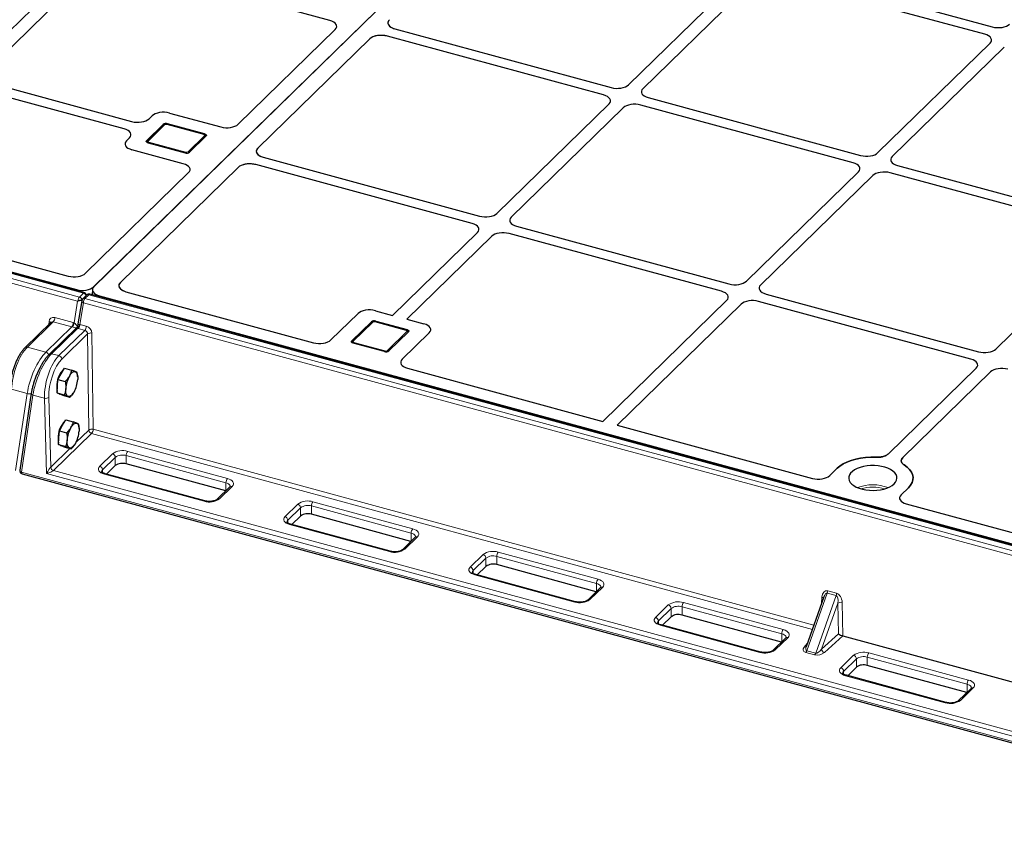
# Model space of a CAD drawing. Units: millimetres. Extents: x 0 to 420, y 0 to 297.
# Drawn here: x 107 to 137, y 28 to 53 of the extents above; entities that cross this region are included whole.
import ezdxf

# ---------------------------------------------------------------- set-up
doc = ezdxf.new("R2010")
doc.units = ezdxf.units.MM

msp = doc.modelspace()

# ---------------------------------------------------------------- linework, layer by layer
at = {"color": 7, "linetype": 'Continuous', "lineweight": 25}
for p, q in [((133.77584, 69.10352), (108.94402, 44.8669)), ((133.76854, 69.09639), (108.95132, 44.87402)), ((108.65272, 44.68111), (61.50406, 57.4951)), ((61.80695, 57.44707), (108.40883, 44.78168)), ((105.09389, 51.59311), (108.57128, 54.98715)), ((109.01349, 54.86697), (105.53609, 51.47293)), ((116.26916, 53.12765), (109.55319, 54.95291)), ((130.23186, 54.7196), (136.82174, 52.92861)), ((125.53921, 51.13204), (129.0166, 54.52609)), ((129.45881, 54.4059), (125.98141, 51.01186)), ((136.5884, 52.70085), (129.99851, 54.49184)), ((118.07256, 53.0732), (118.071, 53.06372)), ((118.28873, 52.86995), (124.9995, 51.0461)), ((113.42584, 49.90995), (116.43823, 52.85014)), ((117.50724, 52.55621), (114.0336, 49.16582)), ((124.76615, 50.81835), (118.05538, 52.64219)), ((133.27786, 49.02884), (136.75526, 52.42288)), ((137.19747, 52.3027), (133.72007, 48.90866)), ((105.70295, 51.19496), (110.1208, 49.99428)), ((109.88745, 49.76653), (105.46961, 50.9672)), ((126.14827, 50.73389), (132.73816, 48.9429)), ((121.45562, 47.14634), (124.93301, 50.54038)), ((125.37522, 50.4202), (121.89783, 47.02616)), ((132.50481, 48.71515), (125.91493, 50.50614)), ((110.6605, 50.08022), (110.75436, 50.17182)), ((111.29406, 50.25776), (112.88562, 49.82521)), ((111.10052, 49.90272), (110.58716, 49.40166)), ((111.10982, 49.88362), (110.59645, 49.38256)), ((112.37515, 49.59437), (111.22541, 49.90685)), ((112.38538, 49.61176), (111.23563, 49.92423)), ((111.91378, 49.04111), (112.42715, 49.54217)), ((109.96046, 49.39696), (110.05431, 49.48856)), ((110.59645, 49.38256), (110.58186, 49.36098)), ((110.62893, 49.33207), (111.77867, 49.0196)), ((111.71888, 48.68644), (110.12732, 49.11899)), ((113.98898, 49.08749), (113.98742, 49.07801)), ((114.20515, 48.88424), (120.91592, 47.0604)), ((120.68257, 46.83265), (113.9718, 48.65649)), ((133.88693, 48.63069), (140.47682, 46.8397)), ((108.69092, 45.28853), (111.88795, 48.40893)), ((113.42366, 48.57051), (109.76995, 45.00438)), ((129.19428, 45.04314), (132.67167, 48.43718)), ((133.11388, 48.317), (129.63649, 44.92296)), ((140.24347, 46.61195), (133.65359, 48.40294)), ((101.43383, 47.03017), (108.15573, 45.20331)), ((122.06469, 46.74819), (128.65457, 44.9572)), ((118.2151, 43.98349), (120.84943, 46.55468)), ((128.42123, 44.72944), (121.83134, 46.52043)), ((121.29164, 46.43449), (118.6573, 43.86331)), ((136.93294, 42.93994), (140.41033, 46.33398)), ((108.72436, 44.61059), (108.60038, 44.48958)), ((108.71711, 44.60352), (108.71799, 44.61489)), ((155.96909, 31.82153), (108.82043, 44.63553)), ((108.90455, 44.78413), (108.89157, 44.61619)), ((109.94195, 44.71785), (115.7656, 43.13511)), ((129.80335, 44.64499), (136.39323, 42.854)), ((108.57153, 44.43415), (108.44522, 43.66124)), ((108.58589, 44.47186), (108.58528, 44.47129)), ((108.58608, 44.47205), (108.58589, 44.47186)), ((109.12332, 44.58749), (155.7252, 31.9221)), ((124.74035, 40.69596), (128.58809, 44.45148)), ((129.0303, 44.33129), (125.18256, 40.57578)), ((136.15989, 42.62624), (129.57, 44.41723)), ((116.30441, 43.22218), (117.14426, 44.0419)), ((117.68396, 44.12784), (118.2151, 43.98349)), ((107.61875, 43.76931), (106.81525, 42.98508)), ((116.95127, 43.19139), (117.55798, 43.78355)), ((117.56727, 43.76446), (116.96057, 43.1723)), ((118.65573, 43.52328), (117.68287, 43.78768)), ((117.69309, 43.80507), (118.66595, 43.54067)), ((118.6573, 43.86331), (119.18844, 43.71895)), ((108.41861, 43.6101), (107.56849, 42.78036)), ((118.70772, 43.47108), (118.10102, 42.87892)), ((119.3553, 43.44099), (118.51545, 42.62127)), ((116.96057, 43.1723), (116.94598, 43.15071)), ((117.9659, 42.8574), (116.99304, 43.1218)), ((107.83443, 41.99782), (107.93405, 42.17064)), ((107.93405, 42.17064), (108.03366, 42.34345)), ((108.03366, 42.34345), (108.25854, 42.28233)), ((118.67999, 42.34304), (124.74035, 40.69596)), ((133.60389, 39.69068), (136.32675, 42.34827)), ((136.76895, 42.22809), (134.0461, 39.5705)), ((107.82027, 41.78776), (107.83443, 41.99782)), ((107.83443, 41.99782), (108.05932, 41.9367)), ((108.44722, 42.07455), (108.44659, 42.08371)), ((107.00757, 41.57272), (106.64711, 39.1849)), ((107.80611, 41.5777), (107.82027, 41.78776)), ((107.80611, 41.5777), (108.03099, 41.51658)), ((107.89155, 41.54045), (107.80611, 41.5777)), ((107.87389, 41.54454), (107.84521, 41.56065)), ((108.30852, 41.56724), (108.30988, 41.56923)), ((107.87389, 41.54454), (107.89589, 41.53856)), ((107.977, 41.5032), (107.89155, 41.54045)), ((107.977, 41.5032), (108.20188, 41.44208)), ((107.97689, 40.57323), (108.0765, 40.74605)), ((108.0765, 40.74605), (108.30139, 40.68493)), ((107.86311, 40.19036), (107.87728, 40.40042)), ((107.87728, 40.40042), (107.97689, 40.57323)), ((107.87728, 40.40042), (108.10216, 40.3393)), ((108.49006, 40.47715), (108.48944, 40.48631)), ((125.18256, 40.57578), (131.24291, 38.9287)), ((107.84895, 39.9803), (107.86311, 40.19036)), ((107.84895, 39.9803), (108.07383, 39.91918)), ((107.9344, 39.94305), (107.84895, 39.9803)), ((107.91674, 39.94713), (107.88806, 39.96325)), ((107.91674, 39.94713), (107.93874, 39.94115)), ((108.01985, 39.9058), (107.9344, 39.94305)), ((108.01985, 39.9058), (108.24473, 39.84468)), ((108.35137, 39.96984), (108.35273, 39.97183)), ((109.61389, 39.32314), (109.34298, 39.05873)), ((113.03861, 38.53796), (109.95167, 39.37693)), ((131.78173, 39.01578), (132.01186, 39.2404)), ((106.71976, 39.07347), (153.85751, 26.26244)), ((112.39665, 38.22881), (109.30119, 39.07009)), ((113.17016, 38.66635), (112.77347, 38.27917)), ((134.22291, 38.63948), (133.99277, 38.41487)), ((134.1573, 38.13664), (139.86599, 36.58514)), ((115.36261, 37.76076), (115.0917, 37.49635)), ((118.78733, 36.97558), (115.70039, 37.81455)), ((118.14537, 36.66643), (115.0499, 37.50771)), ((118.91887, 37.10398), (118.52218, 36.71679)), ((121.11133, 36.19838), (120.84042, 35.93397)), ((124.53605, 35.41321), (121.4491, 36.25217)), ((123.89409, 35.10405), (120.79862, 35.94533)), ((124.66759, 35.5416), (124.2709, 35.15442)), ((131.60235, 35.25777), (131.04855, 33.7001)), ((126.86004, 34.63601), (126.58914, 34.37159)), ((130.28476, 33.85083), (127.19782, 34.68979)), ((129.6428, 33.54167), (126.54734, 34.38295)), ((130.41631, 33.97922), (130.01962, 33.59204)), ((132.18943, 34.04187), (132.18952, 34.04185)), ((132.18952, 34.04185), (153.62612, 28.21584)), ((132.60876, 33.07363), (132.33786, 32.80922)), ((136.03348, 32.28845), (132.94654, 33.12741)), ((135.39152, 31.97929), (132.29606, 32.82058)), ((136.16503, 32.41684), (135.76834, 32.02966))]:
    msp.add_line(p, q, dxfattribs=at)
at = {"color": 8, "linetype": 'Continuous', "lineweight": 18}
for p, q in [((108.62649, 44.67032), (61.47784, 57.48432)), ((108.44495, 44.42327), (61.3072, 57.2343)), ((61.35386, 57.36331), (108.50251, 44.54932)), ((111.14474, 49.8907), (110.63138, 49.38964)), ((111.10052, 49.87455), (111.10052, 49.90272)), ((112.36204, 49.58898), (111.2123, 49.90146)), ((111.23563, 49.92423), (111.23563, 49.90407)), ((111.86956, 49.05313), (112.38293, 49.55419)), ((112.38538, 49.59004), (112.38538, 49.61176)), ((110.58716, 49.40166), (110.58716, 49.36881)), ((110.65226, 49.35485), (111.80201, 49.04237)), ((108.40623, 44.7481), (108.40883, 44.78168)), ((108.50251, 44.54932), (108.62649, 44.67032)), ((108.79421, 44.62474), (108.67023, 44.50373)), ((155.94286, 31.81075), (108.79421, 44.62474)), ((108.94402, 44.8669), (108.94399, 44.8665)), ((108.33477, 43.74911), (108.44495, 44.42327)), ((108.62357, 44.37473), (108.51364, 43.7021)), ((108.58589, 44.47186), (108.58587, 44.47172)), ((155.76132, 31.5637), (108.62357, 44.37473)), ((108.67023, 44.50373), (155.81888, 31.68974)), ((109.12332, 44.58749), (109.12072, 44.55391)), ((107.68954, 43.78439), (106.8851, 42.99923)), ((107.55344, 43.70557), (107.55699, 43.79218)), ((108.26416, 43.62822), (107.68954, 43.78439)), ((107.7362, 43.9134), (108.31081, 43.75723)), ((108.51364, 43.7021), (108.71363, 43.64775)), ((117.6022, 43.77154), (116.99549, 43.17937)), ((117.55798, 43.75538), (117.55798, 43.78355)), ((118.64261, 43.51789), (117.66975, 43.78229)), ((117.69309, 43.80507), (117.69309, 43.78491)), ((107.45972, 42.84306), (108.26416, 43.62822)), ((108.44364, 43.58051), (107.63834, 42.79451)), ((107.86253, 42.73358), (108.66697, 43.51874)), ((108.753, 43.40892), (107.95094, 42.62608)), ((108.66697, 43.51874), (108.46699, 43.57309)), ((108.79025, 40.42801), (108.753, 43.40892)), ((108.88807, 43.43042), (108.92532, 40.44952)), ((118.05679, 42.89093), (118.6635, 43.4831)), ((118.66595, 43.51895), (118.66595, 43.54067)), ((116.95127, 43.19139), (116.95127, 43.15854)), ((117.01638, 43.14458), (117.98924, 42.88018)), ((106.8851, 42.99923), (107.45972, 42.84306)), ((107.63834, 42.79451), (107.86253, 42.73358)), ((106.88116, 41.56079), (106.39756, 41.69222)), ((106.52069, 39.17297), (106.88116, 41.56079)), ((107.05978, 41.51224), (106.69932, 39.12442)), ((107.41668, 41.41524), (107.05978, 41.51224)), ((107.47921, 39.0839), (107.41668, 41.41524)), ((107.55176, 41.43901), (107.60978, 39.27583)), ((108.39288, 40.04016), (108.79025, 40.42801)), ((108.92532, 40.44952), (131.28743, 34.37198)), ((108.87866, 40.32051), (107.69819, 39.16833)), ((131.24149, 34.24277), (108.87866, 40.32051)), ((107.60978, 39.27583), (108.20395, 39.85576)), ((109.99834, 39.76534), (113.0938, 38.92406)), ((109.12876, 39.30286), (109.52545, 39.69004)), ((109.61389, 39.58029), (109.2172, 39.19311)), ((109.61389, 39.32314), (109.61389, 39.58029)), ((113.04713, 38.7928), (109.95167, 39.63408)), ((109.95167, 39.63408), (109.95167, 39.37693)), ((106.69932, 39.12442), (153.83706, 26.31339)), ((107.69819, 39.16833), (153.60109, 26.69291)), ((109.2172, 39.19311), (109.2172, 39.10674)), ((153.6514, 26.53528), (107.47921, 39.0839)), ((112.37042, 38.21803), (109.27496, 39.05931)), ((113.24, 38.68051), (112.84331, 38.29333)), ((113.04713, 38.54628), (113.04713, 38.7928)), ((115.74706, 38.20297), (118.84252, 37.36169)), ((114.87747, 37.74048), (115.27417, 38.12767)), ((115.36261, 38.01791), (114.96592, 37.63073)), ((115.36261, 37.76076), (115.36261, 38.01791)), ((118.79585, 37.23042), (115.70039, 38.0717)), ((115.70039, 38.0717), (115.70039, 37.81455)), ((114.96592, 37.63073), (114.96592, 37.54436)), ((118.11914, 36.65565), (115.02368, 37.49693)), ((118.98872, 37.11813), (118.59203, 36.73095)), ((118.79585, 36.9839), (118.79585, 37.23042)), ((120.62619, 36.17811), (121.02288, 36.56529)), ((121.11133, 36.45553), (120.71463, 36.06835)), ((121.11133, 36.19838), (121.11133, 36.45553)), ((124.54457, 35.66804), (121.4491, 36.50932)), ((121.4491, 36.50932), (121.4491, 36.25217)), ((121.49577, 36.64059), (124.59124, 35.79931)), ((120.71463, 36.06835), (120.71463, 35.98198)), ((123.86786, 35.09327), (120.7724, 35.93455)), ((124.73744, 35.55575), (124.34075, 35.16857)), ((124.54457, 35.42152), (124.54457, 35.66804)), ((131.71853, 35.44055), (131.99289, 35.36598)), ((131.70488, 35.36885), (131.07058, 33.58474)), ((131.34493, 33.51018), (131.97923, 35.29429)), ((131.52827, 35.0494), (131.53853, 35.24934)), ((131.97923, 35.29429), (131.70488, 35.36885)), ((126.37491, 34.61573), (126.7716, 35.00291)), ((126.86004, 34.89316), (126.46335, 34.50597)), ((126.86004, 34.63601), (126.86004, 34.89316)), ((130.29328, 34.10566), (127.19782, 34.94694)), ((127.19782, 34.94694), (127.19782, 34.68979)), ((127.24449, 35.07821), (130.33995, 34.23693)), ((132.03292, 35.05799), (131.52707, 33.63518)), ((132.05427, 34.10658), (132.03292, 35.05799)), ((132.16616, 35.07876), (132.18943, 34.04187)), ((126.46335, 34.50597), (126.46335, 34.4196)), ((129.61658, 33.53089), (126.52111, 34.37217)), ((130.48616, 33.99337), (130.08947, 33.60619)), ((130.29328, 33.85914), (130.29328, 34.10566)), ((131.52707, 33.63518), (132.05427, 34.10658)), ((132.18952, 34.04185), (131.61366, 33.52695)), ((130.98603, 33.69753), (131.08549, 33.80398)), ((131.31193, 33.45286), (131.03758, 33.52743)), ((131.07058, 33.58474), (131.34493, 33.51018)), ((132.12363, 33.05335), (132.52032, 33.44053)), ((132.60876, 33.33078), (132.21207, 32.9436)), ((132.60876, 33.07363), (132.60876, 33.33078)), ((136.042, 32.54328), (132.94654, 33.38456)), ((132.94654, 33.38456), (132.94654, 33.12741)), ((132.99321, 33.51583), (136.08867, 32.67455)), ((132.21207, 32.9436), (132.21207, 32.85722)), ((135.36529, 31.96851), (132.26983, 32.80979)), ((136.23488, 32.43099), (135.83818, 32.04381)), ((136.042, 32.29677), (136.042, 32.54328))]:
    msp.add_line(p, q, dxfattribs=at)
at = {"color": 8, "linetype": 'Continuous', "lineweight": 18, "flags": 128}
for points in [[(112.38293, 49.55419), (112.38663, 49.55886), (112.38849, 49.56382), (112.38844, 49.56887), (112.38648, 49.57381), (112.38268, 49.57847), (112.37719, 49.58265), (112.37022, 49.5862), (112.36204, 49.58898)], [(110.63138, 49.38964), (110.62767, 49.38497), (110.62581, 49.38001), (110.62587, 49.37496), (110.62783, 49.37002), (110.63163, 49.36536), (110.63712, 49.36118), (110.64408, 49.35763), (110.65226, 49.35485)], [(118.6635, 43.4831), (118.6672, 43.48777), (118.66906, 43.49273), (118.66901, 43.49778), (118.66705, 43.50272), (118.66325, 43.50737), (118.65776, 43.51156), (118.65079, 43.51511), (118.64261, 43.51789)], [(116.99549, 43.17937), (116.99179, 43.1747), (116.98993, 43.16974), (116.98998, 43.16469), (116.99194, 43.15975), (116.99574, 43.1551), (117.00123, 43.15091), (117.0082, 43.14736), (117.01638, 43.14458)], [(109.27496, 39.05931), (109.21771, 39.07878), (109.16894, 39.10364), (109.13051, 39.13291), (109.10392, 39.16549), (109.09018, 39.20011), (109.08981, 39.23545), (109.10284, 39.27014), (109.12876, 39.30286)], [(113.0938, 38.92406), (113.15105, 38.90459), (113.19983, 38.87973), (113.23825, 38.85046), (113.26484, 38.81788), (113.27858, 38.78326), (113.27895, 38.74792), (113.26592, 38.71323), (113.24, 38.68051)], [(113.18046, 38.67856), (113.17912, 38.69222), (113.1693, 38.71695), (113.15031, 38.74022), (113.12286, 38.76113), (113.08803, 38.77889), (113.04713, 38.7928)], [(115.02368, 37.49693), (114.96643, 37.5164), (114.91765, 37.54126), (114.87923, 37.57053), (114.85264, 37.60311), (114.83889, 37.63773), (114.83853, 37.67307), (114.85156, 37.70776), (114.87747, 37.74048)], [(118.84252, 37.36169), (118.89977, 37.34221), (118.94854, 37.31736), (118.98697, 37.28808), (119.01356, 37.2555), (119.0273, 37.22088), (119.02767, 37.18554), (119.01464, 37.15085), (118.98872, 37.11813)], [(118.92917, 37.11618), (118.92784, 37.12984), (118.91802, 37.15457), (118.89903, 37.17784), (118.87158, 37.19875), (118.83674, 37.21651), (118.79585, 37.23042)], [(120.7724, 35.93455), (120.71514, 35.95403), (120.66637, 35.97888), (120.62795, 36.00816), (120.60136, 36.04073), (120.58761, 36.07535), (120.58725, 36.11069), (120.60027, 36.14539), (120.62619, 36.17811)], [(124.59124, 35.79931), (124.64849, 35.77983), (124.69726, 35.75498), (124.73568, 35.7257), (124.76228, 35.69312), (124.77602, 35.6585), (124.77639, 35.62317), (124.76336, 35.58847), (124.73744, 35.55575)], [(124.67789, 35.5538), (124.67656, 35.56747), (124.66674, 35.59219), (124.64774, 35.61546), (124.6203, 35.63638), (124.58546, 35.65413), (124.54457, 35.66804)], [(126.52111, 34.37217), (126.46386, 34.39165), (126.41509, 34.4165), (126.37667, 34.44578), (126.35007, 34.47835), (126.33633, 34.51298), (126.33596, 34.54831), (126.34899, 34.58301), (126.37491, 34.61573)], [(130.33995, 34.23693), (130.39721, 34.21745), (130.44598, 34.1926), (130.4844, 34.16332), (130.51099, 34.13075), (130.52474, 34.09612), (130.5251, 34.06079), (130.51208, 34.02609), (130.48616, 33.99337)], [(130.42661, 33.99142), (130.42527, 34.00509), (130.41546, 34.02982), (130.39646, 34.05308), (130.36902, 34.074), (130.33418, 34.09175), (130.29328, 34.10566)], [(132.26983, 32.80979), (132.21258, 32.82927), (132.16381, 32.85412), (132.12538, 32.8834), (132.09879, 32.91598), (132.08505, 32.9506), (132.08468, 32.98593), (132.09771, 33.02063), (132.12363, 33.05335)], [(136.17533, 32.42904), (136.17399, 32.44271), (136.16417, 32.46744), (136.14518, 32.49071), (136.11773, 32.51162), (136.0829, 32.52937), (136.042, 32.54328)], [(136.08867, 32.67455), (136.14592, 32.65507), (136.1947, 32.63022), (136.23312, 32.60094), (136.25971, 32.56837), (136.27346, 32.53375), (136.27382, 32.49841), (136.26079, 32.46371), (136.23488, 32.43099)]]:
    msp.add_lwpolyline(points, dxfattribs=at)
at = {"color": 7, "linetype": 'Continuous', "lineweight": 25, "flags": 128}
for points in [[(112.38538, 49.61176), (112.40173, 49.60619), (112.41567, 49.59909), (112.42665, 49.59073), (112.43424, 49.58142), (112.43817, 49.57153), (112.43828, 49.56143), (112.43455, 49.55152), (112.42715, 49.54217)], [(110.62893, 49.33207), (110.61257, 49.33764), (110.59864, 49.34474), (110.58766, 49.3531), (110.58006, 49.36241), (110.57613, 49.3723), (110.57603, 49.3824), (110.57975, 49.39231), (110.58716, 49.40166)], [(118.66595, 43.54067), (118.6823, 43.5351), (118.69624, 43.528), (118.70722, 43.51963), (118.71482, 43.51033), (118.71874, 43.50044), (118.71885, 43.49034), (118.71513, 43.48043), (118.70772, 43.47108)], [(116.99304, 43.1218), (116.97669, 43.12737), (116.96275, 43.13447), (116.95177, 43.14284), (116.94418, 43.15214), (116.94025, 43.16203), (116.94014, 43.17213), (116.94387, 43.18204), (116.95127, 43.19139)], [(108.19053, 42.10093), (108.21366, 42.13788), (108.23761, 42.16997), (108.26198, 42.19665), (108.28634, 42.21746), (108.31029, 42.23204), (108.3334, 42.24015), (108.3553, 42.24164), (108.37559, 42.23649)], [(108.37559, 42.23649), (108.39393, 42.2248), (108.41001, 42.20675), (108.42356, 42.18266), (108.43434, 42.15294), (108.44217, 42.1181), (108.44691, 42.07873), (108.44849, 42.03551), (108.44687, 41.98918)], [(108.14803, 41.47074), (108.12969, 41.48244), (108.11361, 41.50049), (108.10006, 41.52458), (108.08928, 41.5543), (108.08145, 41.58914), (108.07671, 41.62851), (108.07513, 41.67172), (108.07675, 41.71806)], [(108.33309, 41.60631), (108.30996, 41.56935), (108.28601, 41.53726), (108.26164, 41.51059), (108.23728, 41.48978), (108.21333, 41.4752), (108.19022, 41.46709), (108.16833, 41.4656), (108.14803, 41.47074)], [(108.23337, 40.50353), (108.2565, 40.54048), (108.28046, 40.57257), (108.30482, 40.59925), (108.32919, 40.62005), (108.35313, 40.63464), (108.37625, 40.64274), (108.39814, 40.64424), (108.41843, 40.63909)], [(108.41843, 40.63909), (108.43678, 40.62739), (108.45286, 40.60935), (108.46641, 40.58526), (108.47719, 40.55554), (108.48502, 40.52069), (108.48976, 40.48133), (108.49133, 40.43811), (108.48971, 40.39178)], [(108.19088, 39.87334), (108.17253, 39.88504), (108.15645, 39.90308), (108.1429, 39.92717), (108.13212, 39.95689), (108.12429, 39.99174), (108.11955, 40.0311), (108.11798, 40.07432), (108.1196, 40.12065)], [(108.37594, 40.0089), (108.35281, 39.97195), (108.32885, 39.93986), (108.30449, 39.91318), (108.28012, 39.89238), (108.25618, 39.87779), (108.23306, 39.86969), (108.21117, 39.86819), (108.19088, 39.87334)], [(132.01186, 39.2404), (132.0965, 39.31145), (132.19826, 39.37627), (132.31542, 39.43378), (132.44603, 39.483), (132.58789, 39.52313), (132.73863, 39.55347), (132.89571, 39.57354), (133.05652, 39.58298), (133.21834, 39.58164)], [(133.21834, 39.58164), (133.05652, 39.58298), (132.89571, 39.57354), (132.73863, 39.55347), (132.58789, 39.52313), (132.44603, 39.483), (132.31542, 39.43378), (132.19826, 39.37627), (132.0965, 39.31145), (132.01186, 39.2404)], [(133.7807, 38.75967), (133.82635, 38.81393), (133.85539, 38.87115), (133.86713, 38.92998), (133.8613, 38.98904), (133.83803, 39.04695), (133.79787, 39.10235), (133.74176, 39.15395), (133.67101, 39.20053), (133.58729, 39.241), (133.49255, 39.27442), (133.38902, 39.29999), (133.27913, 39.31713), (133.16544, 39.32543), (133.05062, 39.32469), (132.93737, 39.31493), (132.82834, 39.29638), (132.72609, 39.26948), (132.633, 39.23486), (132.55127, 39.19332), (132.48281, 39.14584), (132.42922, 39.09354), (132.39176, 39.03763), (132.37131, 38.97944), (132.36835, 38.92032), (132.38295, 38.86166), (132.41475, 38.80484), (132.46303, 38.75118), (132.52665, 38.70195), (132.60411, 38.65829), (132.6936, 38.62124), (132.79303, 38.59166), (132.90005, 38.57024), (133.01217, 38.55748), (133.12676, 38.55369), (133.24113, 38.55896), (133.3526, 38.57315), (133.45855, 38.59594), (133.55651, 38.6268), (133.64418, 38.66499), (133.71949, 38.70963), (133.7807, 38.75967)], [(134.08892, 39.34503), (134.1824, 39.27699), (134.25802, 39.20329), (134.31452, 39.12518), (134.35096, 39.04396), (134.36671, 38.961), (134.36153, 38.87769), (134.33548, 38.79542), (134.28901, 38.71557), (134.22291, 38.63948)], [(134.22291, 38.63948), (134.28901, 38.71557), (134.33548, 38.79542), (134.36153, 38.87769), (134.36671, 38.961), (134.35096, 39.04396), (134.31452, 39.12518), (134.25802, 39.20329), (134.1824, 39.27699), (134.08892, 39.34503)]]:
    msp.add_lwpolyline(points, dxfattribs=at)
at = {"color": 7, "linetype": 'Continuous', "lineweight": 25}
for centre, radius, start, end in [((111.18979, 49.7771), 0.15411, 72.696035, 125.398915), ((111.82451, 49.16673), 0.15411, 252.696035, 305.398915), ((108.62649, 44.58461), 0.1, 28.606765, 74.795487), ((108.79421, 44.53903), 0.1, 74.795487, 134.305034), ((108.67023, 44.41802), 0.1, 134.305034, 170.718051), ((117.64725, 43.65793), 0.15411, 72.696035, 125.398915), ((118.01174, 43.00454), 0.15411, 252.696035, 305.398915), ((108.57854, 41.77241), 0.784, 148.859281, 191.057922), ((108.2237, 42.01498), 0.35567, 127.577627, 152.746744), ((109.00454, 41.65069), 0.93023, 151.052644, 175.847408), ((107.51908, 42.05654), 0.93023, 331.052644, 355.847408), ((108.26655, 40.41757), 0.35567, 127.577627, 152.746744), ((108.62138, 40.17501), 0.784, 148.859281, 191.057922), ((109.04738, 40.05329), 0.93023, 151.052644, 175.847408), ((107.56193, 40.45914), 0.93023, 331.052644, 355.847408), ((106.74599, 39.16997), 0.1, 171.415551, 254.795487), ((109.83707, 39.00908), 0.38528, 72.696035, 125.398915), ((115.58579, 37.44671), 0.38528, 72.696035, 125.398915), ((121.33451, 35.88433), 0.38528, 72.696035, 125.398915), ((127.08322, 34.32195), 0.38528, 72.696035, 125.398915), ((132.83194, 32.75957), 0.38528, 72.696035, 125.398915)]:
    msp.add_arc(centre, radius, start, end, dxfattribs=at)
at = {"color": 8, "linetype": 'Continuous', "lineweight": 18}
for centre, radius, start, end in [((111.13344, 49.85676), 0.03577, 71.583829, 131.326193), ((111.18938, 49.82789), 0.07706, 72.696035, 125.398915), ((111.22323, 49.8935), 0.01352, 80.73183, 143.967528), ((112.37297, 49.58103), 0.01352, 80.688011, 143.974006), ((112.36521, 49.49408), 0.06266, 36.18882, 73.579417), ((110.62008, 49.35571), 0.03576, 71.5796, 131.421732), ((110.70742, 49.30438), 0.07476, 137.545483, 160.089433), ((111.85703, 48.99201), 0.07459, 137.532808, 159.945106), ((111.82493, 49.11594), 0.07706, 252.696035, 305.398915), ((111.8519, 48.99314), 0.06254, 37.952024, 73.596915), ((108.6489, 44.65311), 0.02826, 82.232622, 142.466736), ((108.59073, 44.54943), 0.12607, 21.152336, 73.521064), ((108.77137, 44.55799), 0.07055, 71.119877, 131.790145), ((108.81637, 44.60812), 0.02771, 81.569241, 143.130117), ((108.65793, 44.42045), 0.2019, 140.337429, 177.325697), ((108.46683, 44.42854), 0.12594, 19.845611, 73.540063), ((108.63799, 44.43985), 0.0667, 184.902217, 257.517596), ((108.64739, 44.43698), 0.07055, 71.119877, 131.790145), ((108.82778, 44.37382), 0.20421, 140.491709, 179.745031), ((107.54381, 43.71847), 0.07488, 31.999598, 79.859708), ((107.53199, 43.9143), 0.20421, 320.491709, 359.745031), ((108.1066, 43.75814), 0.20421, 320.491709, 359.745031), ((108.0879, 43.78872), 0.25003, 318.835262, 350.883309), ((108.33109, 43.70884), 0.17069, 311.255321, 358.46325), ((108.30943, 43.70301), 0.20421, 320.491709, 359.745031), ((117.5909, 43.73759), 0.03577, 71.583829, 131.326193), ((117.64683, 43.70872), 0.07706, 72.696035, 125.398915), ((117.68069, 43.77434), 0.01352, 80.73183, 143.967528), ((108.50942, 43.64866), 0.20421, 320.491709, 359.745031), ((108.84375, 43.2739), 0.16268, 74.191, 123.90395), ((118.65355, 43.50994), 0.01352, 80.711149, 143.970586), ((118.64579, 43.42299), 0.06266, 36.18882, 73.579417), ((116.98419, 43.14544), 0.03576, 71.5796, 131.421732), ((117.07154, 43.09411), 0.07476, 137.545483, 160.089433), ((106.8623, 42.93233), 0.07068, 71.177637, 131.701616), ((107.42537, 42.72382), 0.12409, 14.587072, 73.929597), ((107.61551, 42.72775), 0.07056, 71.121448, 131.757422), ((118.04426, 42.82981), 0.07459, 137.532808, 159.945106), ((118.01216, 42.95375), 0.07706, 252.696035, 305.398915), ((118.03913, 42.83094), 0.06254, 37.952024, 73.596915), ((107.8294, 42.61623), 0.12194, 4.6356, 74.233717), ((106.94099, 41.6919), 0.14412, 245.470218, 296.883006), ((107.07465, 41.57785), 0.06727, 184.354531, 257.231065), ((107.45953, 41.56745), 0.15812, 254.275544, 305.681603), ((108.881, 40.29299), 0.16268, 74.191, 123.90395), ((108.9118, 40.43787), 0.12194, 184.6356, 254.233717), ((108.72111, 40.45043), 0.20421, 320.491709, 359.745031), ((109.8379, 39.25036), 0.53939, 72.696035, 125.398915), ((110.15616, 39.6353), 0.2045, 140.512944, 180.343437), ((109.49265, 39.57311), 0.12145, 3.391562, 74.33381), ((109.83707, 39.26623), 0.38528, 72.696035, 125.398915), ((106.71419, 39.19004), 0.06728, 184.380955, 257.226961), ((106.74951, 39.11499), 0.05107, 169.35156, 234.374417), ((107.73133, 39.28569), 0.12194, 184.6356, 254.233717), ((109.09596, 39.18592), 0.12145, 3.391562, 74.33381), ((109.27135, 39.13006), 0.08311, 130.657603, 177.710641), ((109.29683, 39.0434), 0.02704, 80.73183, 143.967528), ((113.25163, 38.79402), 0.2045, 140.512944, 180.343437), ((113.2174, 38.61263), 0.07155, 71.583829, 131.326193), ((133.11738, 37.42753), 1.3012, 68.710631, 111.289369), ((133.11738, 37.3908), 1.26754, 73.091996, 106.908004), ((112.53086, 38.73301), 0.53939, 252.696035, 305.398915), ((112.39228, 38.20214), 0.02702, 80.586077, 143.98906), ((112.8207, 38.22522), 0.07176, 71.628415, 130.32809), ((115.58662, 37.68799), 0.53939, 72.696035, 125.398915), ((115.90488, 38.07292), 0.2045, 140.512944, 180.343437), ((115.24137, 38.01073), 0.12145, 3.391562, 74.33381), ((115.58579, 37.70386), 0.38528, 72.696035, 125.398915), ((114.84468, 37.62355), 0.12145, 3.391562, 74.33381), ((115.02007, 37.56768), 0.08311, 130.657603, 177.710641), ((115.04555, 37.48102), 0.02704, 80.73183, 143.967528), ((119.00034, 37.23164), 0.2045, 140.512944, 180.343437), ((118.96612, 37.05025), 0.07155, 71.583829, 131.326193), ((118.27958, 37.17063), 0.53939, 252.696035, 305.398915), ((118.141, 36.63976), 0.02702, 80.586077, 143.98906), ((118.56941, 36.66285), 0.07176, 71.628415, 130.32809), ((121.33534, 36.12561), 0.53939, 72.696035, 125.398915), ((120.99009, 36.44835), 0.12145, 3.391562, 74.33381), ((121.33451, 36.14148), 0.38528, 72.696035, 125.398915), ((121.6536, 36.51055), 0.2045, 140.512944, 180.343437), ((120.5934, 36.06117), 0.12145, 3.391562, 74.33381), ((120.76878, 36.0053), 0.08311, 130.657603, 177.710641), ((120.79427, 35.91864), 0.02704, 80.73183, 143.967528), ((124.74906, 35.66927), 0.2045, 140.512944, 180.343437), ((124.71484, 35.48787), 0.07155, 71.583829, 131.326193), ((131.48832, 35.44724), 0.23031, 340.101353, 358.334083), ((124.0283, 35.60825), 0.53939, 252.696035, 305.398915), ((124.31813, 35.10047), 0.07176, 71.628415, 130.32809), ((131.52308, 35.17257), 0.07831, 34.317152, 78.623014), ((131.76267, 35.37268), 0.23031, 340.101353, 358.334083), ((123.88971, 35.07738), 0.02702, 80.586077, 143.98906), ((127.08405, 34.56323), 0.53939, 72.696035, 125.398915), ((126.73881, 34.88597), 0.12145, 3.391562, 74.33381), ((127.08322, 34.5791), 0.38528, 72.696035, 125.398915), ((127.40232, 34.94817), 0.2045, 140.512944, 180.343437), ((132.12315, 34.91692), 0.16746, 75.11676, 122.606285), ((126.34211, 34.49879), 0.12145, 3.391562, 74.33381), ((126.5175, 34.44292), 0.08311, 130.657603, 177.710641), ((126.54298, 34.35626), 0.02704, 80.73183, 143.967528), ((130.49778, 34.10689), 0.2045, 140.512944, 180.343437), ((130.46355, 33.92549), 0.07155, 71.583829, 131.326193), ((129.77701, 34.04587), 0.53939, 252.696035, 305.398915), ((130.06685, 33.53809), 0.07176, 71.628415, 130.32809), ((131.00778, 33.77076), 0.07639, 253.458522, 304.799949), ((131.65118, 33.64572), 0.12456, 184.853479, 252.470228), ((129.63843, 33.515), 0.02702, 80.586077, 143.98906), ((130.92296, 33.63158), 0.15487, 317.738871, 342.397074), ((131.19731, 33.55701), 0.15487, 317.738871, 342.397074), ((132.83277, 33.00085), 0.53939, 72.696035, 125.398915), ((132.48752, 33.32359), 0.12145, 3.391562, 74.33381), ((132.83194, 33.01672), 0.38528, 72.696035, 125.398915), ((133.15103, 33.38579), 0.2045, 140.512944, 180.343437), ((132.09083, 32.93641), 0.12145, 3.391562, 74.33381), ((132.26622, 32.88055), 0.08311, 130.657603, 177.710641), ((132.2917, 32.79388), 0.02704, 80.73183, 143.967528), ((136.2465, 32.54451), 0.2045, 140.512944, 180.343437), ((136.21227, 32.36311), 0.07155, 71.583829, 131.326193), ((135.52573, 32.48349), 0.53939, 252.696035, 305.398915), ((135.38715, 31.95263), 0.02702, 80.586077, 143.98906), ((135.81557, 31.97571), 0.07176, 71.628415, 130.32809)]:
    msp.add_arc(centre, radius, start, end, dxfattribs=at)
at = {"color": 7, "linetype": 'Continuous', "lineweight": 25}
for centre, major_axis, ratio, start_param, end_param in [((116.07963, 52.9459), (0.4044, -0.00079), 0.50952332, 5.80366128, 7.36717379), ((116.07963, 52.9459), (0.4044, -0.00079), 0.50952332, 5.80366128, 7.36717379), ((118.47306, 53.05311), (0.40199, -0.00312), 0.51563683, 2.66194799, 4.24002813), ((137.00771, 53.11132), (0.4001, -0.00044), 0.51620289, 4.2295433, 5.79760057), ((137.00771, 53.11132), (0.4001, -0.00044), 0.51620289, 4.2295433, 5.79760057), ((117.86585, 52.46045), (0.4044, -0.00079), 0.50952332, 1.08398848, 2.66206863), ((136.40049, 52.51866), (0.401, 0.00043), 0.51387378, 5.79767746, 7.36573473), ((136.40049, 52.51866), (0.401, 0.00043), 0.51387378, 5.79767746, 7.36573473), ((125.18546, 51.22882), (0.4001, -0.00044), 0.51620289, 4.2295433, 5.79760057), ((125.18546, 51.22882), (0.4001, -0.00044), 0.51620289, 4.2295433, 5.79760057), ((124.57825, 50.63616), (0.401, 0.00043), 0.51387378, 5.79767746, 7.36573473), ((124.57825, 50.63616), (0.401, 0.00043), 0.51387378, 5.79767746, 7.36573473), ((126.33618, 50.91608), (0.401, 0.00043), 0.51387378, 2.65608481, 4.22414208), ((126.33618, 50.91608), (0.401, 0.00043), 0.51387378, 2.65608481, 4.22414208), ((125.72896, 50.32342), (0.4001, -0.00044), 0.51620289, 1.08795065, 2.65600792), ((125.72896, 50.32342), (0.4001, -0.00044), 0.51620289, 1.08795065, 2.65600792), ((111.1081, 50.07504), (0.4001, -0.00044), 0.51620289, 1.08795065, 2.65600792), ((111.1081, 50.07504), (0.4001, -0.00044), 0.51620289, 1.08795065, 2.65600792), ((110.30676, 50.177), (0.4001, -0.00044), 0.51620289, 4.2295433, 5.79760057), ((110.30676, 50.177), (0.4001, -0.00044), 0.51620289, 4.2295433, 5.79760057), ((113.06996, 50.00837), (0.40199, -0.00312), 0.51563683, 4.24002813, 5.80354064), ((113.06996, 50.00837), (0.40199, -0.00312), 0.51563683, 4.24002813, 5.80354064), ((109.69955, 49.58434), (0.401, 0.00043), 0.51387378, 5.79767746, 7.36573473), ((109.69955, 49.58434), (0.401, 0.00043), 0.51387378, 5.79767746, 7.36573473), ((110.31523, 49.30118), (0.401, 0.00043), 0.51387378, 2.65608481, 4.22414208), ((110.31523, 49.30118), (0.401, 0.00043), 0.51387378, 2.65608481, 4.22414208), ((114.38948, 49.0674), (0.40199, -0.00312), 0.51563683, 2.66194799, 4.24002813), ((132.92412, 49.12562), (0.4001, -0.00044), 0.51620289, 4.2295433, 5.79760057), ((132.92412, 49.12562), (0.4001, -0.00044), 0.51620289, 4.2295433, 5.79760057), ((134.07484, 48.81288), (0.401, 0.00043), 0.51387378, 2.65608481, 4.22414208), ((134.07484, 48.81288), (0.401, 0.00043), 0.51387378, 2.65608481, 4.22414208), ((111.52935, 48.50469), (0.4044, -0.00079), 0.50952332, 5.80366128, 7.36717379), ((111.52935, 48.50469), (0.4044, -0.00079), 0.50952332, 5.80366128, 7.36717379), ((113.78226, 48.47474), (0.4044, -0.00079), 0.50952332, 1.08398848, 2.66206863), ((132.31691, 48.53296), (0.401, 0.00043), 0.51387378, 5.79767746, 7.36573473), ((132.31691, 48.53296), (0.401, 0.00043), 0.51387378, 5.79767746, 7.36573473), ((133.46762, 48.22022), (0.4001, -0.00044), 0.51620289, 1.08795065, 2.65600792), ((133.46762, 48.22022), (0.4001, -0.00044), 0.51620289, 1.08795065, 2.65600792), ((121.10188, 47.24312), (0.4001, -0.00044), 0.51620289, 4.2295433, 5.79760057), ((121.10188, 47.24312), (0.4001, -0.00044), 0.51620289, 4.2295433, 5.79760057), ((120.49466, 46.65046), (0.401, 0.00043), 0.51387378, 5.79767746, 7.36573473), ((120.49466, 46.65046), (0.401, 0.00043), 0.51387378, 5.79767746, 7.36573473), ((122.25259, 46.93038), (0.401, 0.00043), 0.51387378, 2.65608481, 4.22414208), ((122.25259, 46.93038), (0.401, 0.00043), 0.51387378, 2.65608481, 4.22414208), ((121.64538, 46.33772), (0.4001, -0.00044), 0.51620289, 1.08795065, 2.65600792), ((121.64538, 46.33772), (0.4001, -0.00044), 0.51620289, 1.08795065, 2.65600792), ((108.33733, 45.38918), (0.40069, -0.00316), 0.52328525, 4.24615716, 5.79758312), ((108.33733, 45.38918), (0.40069, -0.00316), 0.52328525, 4.24615716, 5.79758312), ((110.12355, 44.90372), (0.40069, -0.00316), 0.52328525, 2.65599047, 4.24615716), ((128.84054, 45.13992), (0.4001, -0.00044), 0.51620289, 4.2295433, 5.79760057), ((128.84054, 45.13992), (0.4001, -0.00044), 0.51620289, 4.2295433, 5.79760057), ((129.99125, 44.82718), (0.401, 0.00043), 0.51387378, 2.65608481, 4.22414208), ((129.99125, 44.82718), (0.401, 0.00043), 0.51387378, 2.65608481, 4.22414208), ((108.59042, 44.96755), (0.40069, -0.00316), 0.52328525, 4.24615716, 5.79758312), ((109.30491, 44.77337), (0.40069, -0.00316), 0.52328525, 2.65599047, 4.24615716), ((128.23332, 44.54725), (0.401, 0.00043), 0.51387378, 5.79767746, 7.36573473), ((128.23332, 44.54725), (0.401, 0.00043), 0.51387378, 5.79767746, 7.36573473), ((108.4916, 44.46656), (0.11283, 0.07259), 0.09410614, 4.22645879, 4.3338766), ((129.38404, 44.23452), (0.4001, -0.00044), 0.51620289, 1.08795065, 2.65600792), ((129.38404, 44.23452), (0.4001, -0.00044), 0.51620289, 1.08795065, 2.65600792), ((117.498, 43.94512), (0.4001, -0.00044), 0.51620289, 1.08795065, 2.65600792), ((117.498, 43.94512), (0.4001, -0.00044), 0.51620289, 1.08795065, 2.65600792), ((119.00054, 43.53676), (0.401, 0.00043), 0.51387378, 5.79767746, 7.36573473), ((119.00054, 43.53676), (0.401, 0.00043), 0.51387378, 5.79767746, 7.36573473), ((115.95153, 43.3198), (0.40007, 0.00081), 0.52060534, 4.22798992, 5.79150243), ((115.95153, 43.3198), (0.40007, 0.00081), 0.52060534, 4.22798992, 5.79150243), ((136.5792, 43.03671), (0.4001, -0.00044), 0.51620289, 4.2295433, 5.79760057), ((136.5792, 43.03671), (0.4001, -0.00044), 0.51620289, 4.2295433, 5.79760057), ((118.87108, 42.52633), (0.4025, 0.00311), 0.51433182, 2.65020127, 4.21371377), ((118.87108, 42.52633), (0.4025, 0.00311), 0.51433182, 2.65020127, 4.21371377), ((135.97198, 42.44405), (0.401, 0.00043), 0.51387378, 5.79767746, 7.36573473), ((135.97198, 42.44405), (0.401, 0.00043), 0.51387378, 5.79767746, 7.36573473), ((137.1227, 42.13131), (0.4001, -0.00044), 0.51620289, 1.08795065, 2.65600792), ((137.1227, 42.13131), (0.4001, -0.00044), 0.51620289, 1.08795065, 2.65600792), ((131.42885, 39.1134), (0.40007, 0.00081), 0.52060534, 4.22798992, 5.79150243), ((131.42885, 39.1134), (0.40007, 0.00081), 0.52060534, 4.22798992, 5.79150243), ((134.3484, 38.31993), (0.4025, 0.00311), 0.51433182, 2.65020127, 4.21371377), ((134.3484, 38.31993), (0.4025, 0.00311), 0.51433182, 2.65020127, 4.21371377), ((132.14086, 34.08406), (0.10052, -0.04362), 0.21330776, 3.77379798, 5.30662127)]:
    msp.add_ellipse(centre, major_axis=major_axis, ratio=ratio, start_param=start_param, end_param=end_param, dxfattribs=at)
at = {"color": 8, "linetype": 'Continuous', "lineweight": 18}
for centre, major_axis, ratio, start_param, end_param in [((107.73375, 43.73958), (-0.13596, 0.14671), 0.77137195, 5.392725, 6.93734139), ((107.6871, 43.69628), (-0.06589, 0.0753), 0.78417231, 5.4154837, 6.32590154), ((108.30837, 43.58341), (-0.13596, 0.14671), 0.77137195, 5.2567418, 5.392725), ((108.35509, 43.63125), (-0.06446, 0.1182), 0.52938985, 4.42892312, 5.71110834), ((108.53371, 43.5827), (-0.06446, 0.1182), 0.52938985, 5.84709155, 6.8806205), ((108.56101, 43.74977), (0.10258, 0.01368), 0.46189794, 4.03591031, 4.17189351), ((108.26171, 43.54012), (-0.06589, 0.0753), 0.78417231, 5.2795005, 5.4154837), ((108.35509, 43.63125), (0.11758, -0.02311), 0.23982695, 4.02417724, 5.18589178), ((108.53371, 43.5827), (0.11758, -0.02311), 0.23982695, 2.9777762, 3.88819404), ((108.56101, 43.66405), (0.20185, -0.0008), 0.51074956, 4.09390396, 4.22988717), ((108.66453, 43.43064), (-0.06589, 0.0753), 0.78417231, 3.87086731, 5.4154837), ((108.71118, 43.47393), (-0.13596, 0.14671), 0.77137195, 3.84810862, 5.392725), ((106.86426, 42.14773), (0.28255, 0.95945), 0.38775227, 0.60491011, 2.17570644), ((107.34785, 42.0163), (0.36612, 0.93611), 0.3314623, 0.63249311, 2.20328944), ((107.52647, 41.96775), (0.36612, 0.93611), 0.3314623, 0.63249311, 2.20328944), ((107.88338, 41.87075), (0.24149, 0.9706), 0.41201568, 0.5878894, 2.15868573), ((107.97179, 41.84897), (0.21523, 0.87411), 0.41332631, 0.58685985, 2.15765617), ((107.43543, 41.98056), (0.33929, 0.83974), 0.32354394, 2.18517522, 2.20609244), ((107.52588, 39.12945), (0.09495, 0.15306), 0.09278223, 0.35916562, 1.92996194), ((107.52588, 39.12945), (0.1783, 0.05108), 0.17542254, 4.39768138, 5.96847771), ((131.71499, 35.18812), (-0.05331, 0.25452), 0.66279749, 5.95706415, 7.47550059), ((131.66833, 35.14483), (0.03211, 0.22494), 0.40076589, 6.23344071, 7.38607845), ((131.94268, 35.07026), (0.03211, 0.22494), 0.40076589, 4.71500426, 6.23344071), ((131.98934, 35.11356), (-0.05331, 0.25452), 0.66279749, 4.4386277, 5.95706415), ((131.16958, 33.65626), (0.21821, 0.05788), 0.57163541, 2.40236713, 3.92080358), ((131.16958, 33.74198), (0.11337, 0.15029), 0.45952741, 2.17094584, 3.32358359), ((131.44393, 33.66742), (0.11337, 0.15029), 0.45952741, 3.32358359, 4.84202004), ((131.44393, 33.5817), (0.21821, 0.05788), 0.57163541, 3.92080358, 5.43924003)]:
    msp.add_ellipse(centre, major_axis=major_axis, ratio=ratio, start_param=start_param, end_param=end_param, dxfattribs=at)
at = {"color": 7, "linetype": 'Continuous', "lineweight": 25}
for points, knots in [([(118.11718, 53.15153), (118.10015, 53.12999), (118.06608, 53.08691), (118.07118, 53.01561), (118.11865, 52.94945), (118.19684, 52.89921), (118.26221, 52.87839), (118.28873, 52.86995)], [0, 0, 0, 0, 0.21188333, 0.42371895, 0.63736257, 0.85288541, 1, 1, 1, 1]), ([(118.05538, 52.64219), (118.01268, 52.65117), (117.92727, 52.66911), (117.78617, 52.66648), (117.65636, 52.64152), (117.56107, 52.6014), (117.52224, 52.5688), (117.50724, 52.55621)], [0, 0, 0, 0, 0.21642531, 0.4328573, 0.6494947, 0.86457518, 1, 1, 1, 1]), ([(111.22541, 49.90685), (111.21844, 49.90838), (111.19948, 49.91254), (111.1655, 49.91124), (111.13253, 49.90186), (111.11636, 49.88888), (111.10982, 49.88362)], [0, 0, 0, 0, 0.17288383, 0.47032847, 0.78547532, 1, 1, 1, 1]), ([(112.43221, 49.55056), (112.4289, 49.55646), (112.4217, 49.5693), (112.40215, 49.58481), (112.38484, 49.59094), (112.37515, 49.59437)], [0, 0, 0, 0, 0.27238797, 0.59273906, 1, 1, 1, 1]), ([(114.0336, 49.16582), (114.01656, 49.14429), (113.9825, 49.10121), (113.9876, 49.02991), (114.03507, 48.96375), (114.11325, 48.91351), (114.17863, 48.89269), (114.20515, 48.88424)], [0, 0, 0, 0, 0.21188333, 0.42371895, 0.63736257, 0.85288541, 1, 1, 1, 1]), ([(113.9718, 48.65649), (113.9291, 48.66546), (113.84369, 48.68341), (113.70259, 48.68078), (113.57278, 48.65582), (113.47748, 48.61569), (113.43866, 48.5831), (113.42366, 48.57051)], [0, 0, 0, 0, 0.21642531, 0.4328573, 0.6494947, 0.86457518, 1, 1, 1, 1]), ([(109.76995, 45.00438), (109.75255, 44.98233), (109.71774, 44.93825), (109.72298, 44.86524), (109.7715, 44.7975), (109.85075, 44.74681), (109.9162, 44.72603), (109.94195, 44.71785)], [0, 0, 0, 0, 0.21346183, 0.42683878, 0.64271859, 0.85941043, 1, 1, 1, 1]), ([(108.71387, 44.63225), (108.71431, 44.63178), (108.71913, 44.62654), (108.71976, 44.61399), (108.7139, 44.60272), (108.71144, 44.59798)], [0, 0, 0, 0, 0.05433891, 0.6026964, 1, 1, 1, 1]), ([(108.58528, 44.47129), (108.57942, 44.46691), (108.56744, 44.45796), (108.53947, 44.44769), (108.50724, 44.44051), (108.47928, 44.43656), (108.46256, 44.43318), (108.45722, 44.43037), (108.45626, 44.42987)], [0, 0, 0, 0, 0.20631917, 0.42091806, 0.63706034, 0.8568512, 0.97429428, 1, 1, 1, 1]), ([(117.68287, 43.78768), (117.6759, 43.78921), (117.65693, 43.79337), (117.62296, 43.79208), (117.58998, 43.7827), (117.57382, 43.76972), (117.56727, 43.76446)], [0, 0, 0, 0, 0.17288383, 0.47032847, 0.78547532, 1, 1, 1, 1]), ([(108.4436, 43.65998), (108.44331, 43.65628), (108.44213, 43.64107), (108.43175, 43.62186), (108.42027, 43.61287), (108.41791, 43.61103)], [0, 0, 0, 0, 0.20344982, 0.83658119, 1, 1, 1, 1]), ([(118.71278, 43.47947), (118.70947, 43.48537), (118.70228, 43.4982), (118.68272, 43.51371), (118.66541, 43.51985), (118.65573, 43.52328)], [0, 0, 0, 0, 0.27238797, 0.59273906, 1, 1, 1, 1]), ([(106.81525, 42.98508), (106.8041, 42.97377), (106.77138, 42.94061), (106.71892, 42.87607), (106.65912, 42.78863), (106.60286, 42.69161), (106.55066, 42.58677), (106.50307, 42.47561), (106.46066, 42.35976), (106.42397, 42.24093), (106.39354, 42.12089), (106.36982, 42.00141), (106.3533, 41.8843), (106.3462, 41.79788), (106.34463, 41.75106), (106.34427, 41.74049)], [0, 0, 0, 0, 0.0450321, 0.13205478, 0.21817919, 0.30341417, 0.38797878, 0.47208993, 0.55592442, 0.63962622, 0.72332097, 0.80709698, 0.89107606, 0.9754079, 1, 1, 1, 1]), ([(107.56849, 42.78036), (107.55756, 42.76935), (107.52527, 42.73682), (107.47202, 42.67371), (107.40948, 42.58831), (107.34888, 42.49391), (107.2908, 42.3921), (107.23587, 42.28424), (107.1848, 42.17191), (107.13832, 42.05677), (107.09712, 41.94057), (107.06182, 41.82502), (107.03308, 41.71189), (107.01629, 41.62835), (107.00919, 41.58307), (107.00757, 41.57272)], [0, 0, 0, 0, 0.0445066, 0.1314327, 0.21710915, 0.30183004, 0.38598669, 0.46985457, 0.55362566, 0.6374268, 0.72134376, 0.80547902, 0.88993709, 0.97484621, 1, 1, 1, 1]), ([(108.25854, 42.28233), (108.24588, 42.23396), (108.22976, 42.17239), (108.19745, 42.11354), (108.19053, 42.10093)], [0, 0, 0, 0, 0.7856225, 1, 1, 1, 1]), ([(108.37559, 42.23649), (108.37352, 42.23739), (108.3579, 42.24415), (108.32208, 42.25863), (108.27985, 42.27438), (108.25854, 42.28233)], [0, 0, 0, 0, 0.07008577, 0.53078223, 1, 1, 1, 1]), ([(108.42944, 42.20783), (108.42439, 42.21148), (108.41421, 42.21885), (108.38854, 42.23058), (108.37559, 42.23649)], [0, 0, 0, 0, 0.495457963, 1, 1, 1, 1]), ([(108.44548, 42.08367), (108.44536, 42.09059), (108.44464, 42.13151), (108.43634, 42.17319), (108.42944, 42.20783)], [0, 0, 0, 0, 0.16895995, 1, 1, 1, 1]), ([(108.19053, 42.10093), (108.15897, 42.05461), (108.12007, 41.99752), (108.06896, 41.94636), (108.05932, 41.9367)], [0, 0, 0, 0, 0.81130355, 1, 1, 1, 1]), ([(108.05932, 41.9367), (108.06585, 41.90019), (108.07903, 41.82649), (108.07752, 41.75442), (108.07675, 41.71806)], [0, 0, 0, 0, 0.49545796, 1, 1, 1, 1]), ([(108.07675, 41.71806), (108.07638, 41.71309), (108.07355, 41.67546), (108.06186, 41.60624), (108.04134, 41.54665), (108.03099, 41.51658)], [0, 0, 0, 0, 0.07008577, 0.53078223, 1, 1, 1, 1]), ([(108.20188, 41.44208), (108.21153, 41.45174), (108.26264, 41.5029), (108.30154, 41.55999), (108.33309, 41.60631)], [0, 0, 0, 0, 0.18869645, 1, 1, 1, 1]), ([(108.03099, 41.51658), (108.0537, 41.50813), (108.09953, 41.49108), (108.13177, 41.47756), (108.14803, 41.47074)], [0, 0, 0, 0, 0.495457963, 1, 1, 1, 1]), ([(108.14803, 41.47074), (108.15002, 41.46987), (108.16507, 41.46326), (108.18709, 41.45253), (108.19692, 41.44559), (108.20188, 41.44208)], [0, 0, 0, 0, 0.070085768, 0.530782234, 1, 1, 1, 1]), ([(108.30139, 40.68493), (108.28873, 40.63655), (108.27261, 40.57498), (108.2403, 40.51614), (108.23337, 40.50353)], [0, 0, 0, 0, 0.7856225, 1, 1, 1, 1]), ([(108.41843, 40.63909), (108.41637, 40.63998), (108.40074, 40.64675), (108.36492, 40.66123), (108.3227, 40.67698), (108.30139, 40.68493)], [0, 0, 0, 0, 0.07008577, 0.53078223, 1, 1, 1, 1]), ([(108.47228, 40.61043), (108.46724, 40.61408), (108.45705, 40.62144), (108.43138, 40.63317), (108.41843, 40.63909)], [0, 0, 0, 0, 0.49545796, 1, 1, 1, 1]), ([(108.23337, 40.50353), (108.20182, 40.45721), (108.16292, 40.40012), (108.11181, 40.34895), (108.10216, 40.3393)], [0, 0, 0, 0, 0.811303548, 1, 1, 1, 1]), ([(108.10216, 40.3393), (108.10869, 40.30279), (108.12188, 40.22909), (108.12036, 40.15701), (108.1196, 40.12065)], [0, 0, 0, 0, 0.49545796, 1, 1, 1, 1]), ([(108.48833, 40.48627), (108.4882, 40.49318), (108.48748, 40.5341), (108.47918, 40.57579), (108.47228, 40.61043)], [0, 0, 0, 0, 0.16895995, 1, 1, 1, 1]), ([(108.1196, 40.12065), (108.11922, 40.11568), (108.11639, 40.07805), (108.1047, 40.00884), (108.08419, 39.94924), (108.07383, 39.91918)], [0, 0, 0, 0, 0.07008577, 0.53078223, 1, 1, 1, 1]), ([(108.07383, 39.91918), (108.09654, 39.91073), (108.14238, 39.89367), (108.17461, 39.88016), (108.19088, 39.87334)], [0, 0, 0, 0, 0.49545796, 1, 1, 1, 1]), ([(108.19088, 39.87334), (108.19287, 39.87247), (108.20792, 39.86586), (108.22994, 39.85513), (108.23977, 39.84818), (108.24473, 39.84468)], [0, 0, 0, 0, 0.07008577, 0.53078223, 1, 1, 1, 1]), ([(108.24473, 39.84468), (108.25437, 39.85433), (108.30548, 39.90549), (108.34438, 39.96258), (108.37594, 40.0089)], [0, 0, 0, 0, 0.18869645, 1, 1, 1, 1]), ([(133.21834, 39.58164), (133.25746, 39.58171), (133.33555, 39.58185), (133.4456, 39.60417), (133.54093, 39.64004), (133.58291, 39.67381), (133.60389, 39.69068)], [0, 0, 0, 0, 0.25086149, 0.50074174, 0.75048112, 1, 1, 1, 1]), ([(133.60389, 39.69068), (133.57902, 39.67127), (133.52927, 39.63243), (133.41266, 39.59474), (133.30416, 39.58011), (133.23887, 39.58127), (133.21834, 39.58164)], [0, 0, 0, 0, 0.28919101, 0.57839147, 0.86740551, 1, 1, 1, 1]), ([(134.0461, 39.5705), (134.03082, 39.55195), (134.00032, 39.51493), (133.99684, 39.45404), (134.02331, 39.39478), (134.06705, 39.36161), (134.08892, 39.34503)], [0, 0, 0, 0, 0.25086149, 0.50074174, 0.75048112, 1, 1, 1, 1]), ([(134.08892, 39.34503), (134.06405, 39.36445), (134.01433, 39.4033), (133.99298, 39.47334), (134.00958, 39.53047), (134.03736, 39.56092), (134.0461, 39.5705)], [0, 0, 0, 0, 0.289191, 0.578391443, 0.867405463, 1, 1, 1, 1]), ([(109.30119, 39.07009), (109.29217, 39.07274), (109.26618, 39.08039), (109.23087, 39.09617), (109.20232, 39.11561), (109.18912, 39.13046), (109.18816, 39.13491), (109.18819, 39.13417), (109.18819, 39.13414)], [0, 0, 0, 0, 0.11880562, 0.34251963, 0.55971163, 0.77177617, 0.98791309, 1, 1, 1, 1]), ([(113.18022, 38.67924), (113.18041, 38.67926), (113.18085, 38.67931), (113.17409, 38.67112), (113.17016, 38.66635)], [0, 0, 0, 0, 0.41752398, 1, 1, 1, 1]), ([(112.77347, 38.27917), (112.77021, 38.27622), (112.76101, 38.26788), (112.73462, 38.25146), (112.69166, 38.23384), (112.63805, 38.22001), (112.577, 38.21189), (112.51261, 38.21072), (112.45037, 38.21619), (112.41398, 38.22474), (112.39665, 38.22881)], [0, 0, 0, 0, 0.06886506, 0.19486365, 0.32379072, 0.45714086, 0.59413085, 0.73325196, 0.87294475, 1, 1, 1, 1]), ([(115.0499, 37.50771), (115.04089, 37.51036), (115.0149, 37.51801), (114.97959, 37.53379), (114.95104, 37.55323), (114.93784, 37.56808), (114.93688, 37.57253), (114.9369, 37.5718), (114.93691, 37.57176)], [0, 0, 0, 0, 0.11880562, 0.34251963, 0.55971163, 0.77177617, 0.98791309, 1, 1, 1, 1]), ([(118.92894, 37.11686), (118.92912, 37.11688), (118.92957, 37.11693), (118.92281, 37.10875), (118.91887, 37.10398)], [0, 0, 0, 0, 0.41752398, 1, 1, 1, 1]), ([(118.52218, 36.71679), (118.51893, 36.71384), (118.50973, 36.7055), (118.48334, 36.68908), (118.44038, 36.67146), (118.38677, 36.65763), (118.32571, 36.64951), (118.26132, 36.64834), (118.19909, 36.65381), (118.1627, 36.66236), (118.14537, 36.66643)], [0, 0, 0, 0, 0.06886506, 0.19486365, 0.32379072, 0.45714086, 0.59413085, 0.73325196, 0.87294475, 1, 1, 1, 1]), ([(120.79862, 35.94533), (120.78961, 35.94799), (120.76361, 35.95564), (120.72831, 35.97141), (120.69976, 35.99085), (120.68656, 36.00571), (120.68559, 36.01015), (120.68562, 36.00942), (120.68562, 36.00938)], [0, 0, 0, 0, 0.11880562, 0.34251963, 0.55971163, 0.77177617, 0.98791309, 1, 1, 1, 1]), ([(124.67765, 35.55448), (124.67784, 35.5545), (124.67829, 35.55456), (124.67153, 35.54637), (124.66759, 35.5416)], [0, 0, 0, 0, 0.41752398, 1, 1, 1, 1]), ([(124.2709, 35.15442), (124.26765, 35.15147), (124.25844, 35.14312), (124.23205, 35.1267), (124.1891, 35.10908), (124.13548, 35.09525), (124.07443, 35.08713), (124.01004, 35.08596), (123.94781, 35.09143), (123.91142, 35.09998), (123.89409, 35.10405)], [0, 0, 0, 0, 0.06886506, 0.19486365, 0.32379072, 0.45714086, 0.59413085, 0.73325196, 0.87294475, 1, 1, 1, 1]), ([(126.54734, 34.38295), (126.53832, 34.38561), (126.51233, 34.39326), (126.47702, 34.40903), (126.44847, 34.42847), (126.43527, 34.44333), (126.43431, 34.44777), (126.43434, 34.44704), (126.43434, 34.447)], [0, 0, 0, 0, 0.11880562, 0.34251963, 0.55971163, 0.77177617, 0.98791309, 1, 1, 1, 1]), ([(130.42637, 33.9921), (130.42656, 33.99213), (130.42701, 33.99218), (130.42025, 33.98399), (130.41631, 33.97922)], [0, 0, 0, 0, 0.41752398, 1, 1, 1, 1]), ([(130.01962, 33.59204), (130.01637, 33.58909), (130.00716, 33.58074), (129.98077, 33.56433), (129.93781, 33.54671), (129.8842, 33.53287), (129.82315, 33.52476), (129.75876, 33.52359), (129.69652, 33.52905), (129.66014, 33.5376), (129.6428, 33.54167)], [0, 0, 0, 0, 0.06886506, 0.19486365, 0.32379072, 0.45714086, 0.59413085, 0.73325196, 0.87294475, 1, 1, 1, 1]), ([(132.29606, 32.82058), (132.28704, 32.82323), (132.26105, 32.83088), (132.22574, 32.84666), (132.19719, 32.8661), (132.18399, 32.88095), (132.18303, 32.88539), (132.18306, 32.88466), (132.18306, 32.88462)], [0, 0, 0, 0, 0.118805621, 0.342519625, 0.559711628, 0.771776166, 0.987913087, 1, 1, 1, 1]), ([(136.17509, 32.42973), (136.17528, 32.42975), (136.17573, 32.4298), (136.16897, 32.42161), (136.16503, 32.41684)], [0, 0, 0, 0, 0.41752398, 1, 1, 1, 1]), ([(135.76834, 32.02966), (135.76508, 32.02671), (135.75588, 32.01837), (135.72949, 32.00195), (135.68653, 31.98433), (135.63292, 31.9705), (135.57187, 31.96238), (135.50748, 31.96121), (135.44524, 31.96668), (135.40885, 31.97522), (135.39152, 31.97929)], [0, 0, 0, 0, 0.06886506, 0.19486365, 0.32379072, 0.45714086, 0.59413085, 0.73325196, 0.87294475, 1, 1, 1, 1])]:
    msp.add_open_spline(points, degree=3, knots=knots, dxfattribs=at)

doc.saveas('drawing.dxf')
